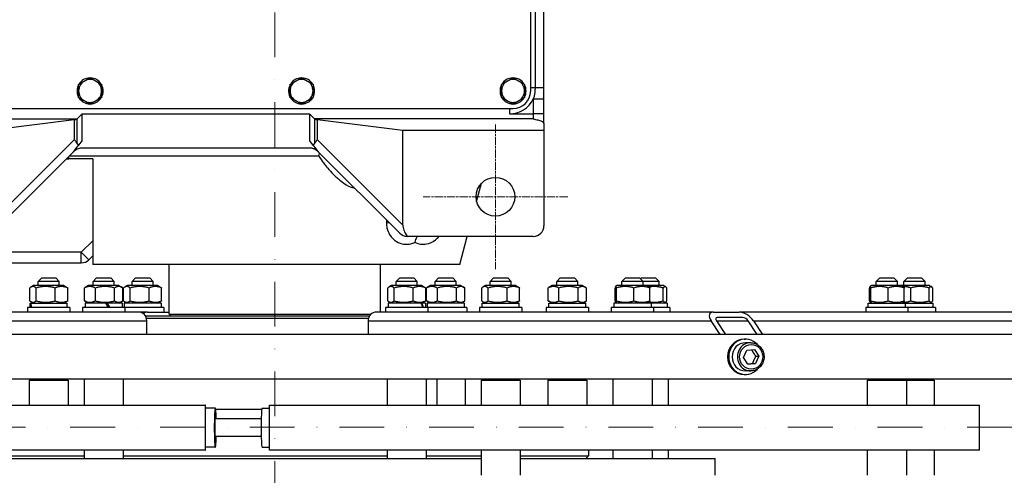
# Model space of a CAD drawing. Units: millimetres. Extents: x 311 to 4180, y 39 to 5448.
# Drawn here: x 1275 to 1834, y 691 to 949 of the extents above; entities that cross this region are included whole.
import ezdxf

# ---------------------------------------------------------------- set-up
doc = ezdxf.new("R2010")
doc.units = ezdxf.units.MM
doc.header["$LTSCALE"] = 20
for name, pattern in [('CHAIN', [0.3543, 0.2362, -0.0295, 0.0591, -0.0295]), ('DASHDOT2', [12.7, 6.35, -3.175, 0, -3.175]), ('LONG_DASH_DOTTED', [0.3001, 0.2362, -0.0295, 0.0049, -0.0295])]:
    doc.linetypes.add(name, pattern=pattern)
for name, color, linetype, lineweight in [('Center Mark(Hillmar_metric)', 7, 'LONG_DASH_DOTTED', 18), ('Centerline(Hillmar_metric)', 7, 'LONG_DASH_DOTTED', 18), ('Dimensions(Hillmar_metric)', 7, 'Continuous', 13), ('Visible Edges(Hillmar_metric)', 7, 'Continuous', 25)]:
    doc.layers.add(name, color=color, linetype=linetype, lineweight=lineweight)
doc.layers.add('Visible Tangent Edges(Hillmar_Metric)', color=7, linetype='Continuous', lineweight=25, true_color=0xc0c0c0)
doc.styles.add('Hillmar_metric_Dimensions', font='arial.ttf')
doc.dimstyles.new('DEFAULT-ISO-Method 1b-Hillmar_metric', dxfattribs={"dimscale": 20, "dimtxt": 2, "dimasz": 2.5, "dimexe": 1, "dimexo": 1, "dimgap": 0.25, "dimtad": 1, "dimtih": 1, "dimtoh": 1, "dimrnd": 1e-08, "dimdsep": 46, "dimtxsty": 'Hillmar_metric_Dimensions', "dimcen": 0.09, "dimdle": 8, "dimclrd": 7, "dimclre": 7, "dimclrt": 7, "dimazin": 2, "dimtfac": 0.75, "dimtmove": 0, "dimatfit": 3, "dimfxl": 1, "dimtolj": 1, "dimlwd": 9, "dimlwe": 9, "dimarcsym": 0})

# ---------------------------------------------------------------- blocks, each defined once
blk = doc.blocks.new('*D26')
at = {"layer": 'Defpoints', "color": 0, "linetype": 'Continuous', "transparency": 16777216}
for p in [(822.2, 1232.54), (1364.78, 1232.54), (1204.85, 849.04)]:
    blk.add_point(p, dxfattribs=at)
at = {"layer": 'Dimensions(Hillmar_metric)', "color": 7, "linetype": 'Continuous', "lineweight": 9, "transparency": 16777216}
for p, q in [((1344.78, 1232.54), (802.2, 1232.54)), ((822.2, 1182.54), (822.2, 1066.23)), ((822.2, 899.04), (822.2, 1015.35)), ((1184.85, 849.04), (802.2, 849.04))]:
    blk.add_line(p, q, dxfattribs=at)
at = {"layer": 'Dimensions(Hillmar_metric)', "color": 7, "linetype": 'Continuous', "transparency": 16777216}
for points in [[(813.87, 1182.54), (830.54, 1182.54), (822.2, 1232.54)], [(813.87, 899.04), (830.54, 899.04), (822.2, 849.04)]]:
    blk.add_solid(points, dxfattribs=at)
at = {"layer": 'Dimensions(Hillmar_metric)', "color": 7, "linetype": 'Continuous', "lineweight": 13, "transparency": 16777216, "insert": (822.2, 1040.79), "char_height": 40, "attachment_point": 5, "style": 'Hillmar_metric_Dimensions'}
blk.add_mtext('\\A1;384', dxfattribs=at)

msp = doc.modelspace()

# ---------------------------------------------------------------- linework, layer by layer
at = {"layer": 'Center Mark(Hillmar_metric)', "linetype": 'CHAIN'}
for p, q in [((1544.854, 890.041), (1544.854, 808.041)), ((1585.854, 849.041), (1503.854, 849.041))]:
    msp.add_line(p, q, dxfattribs=at)
at = {"layer": 'Centerline(Hillmar_metric)', "linetype": 'DASHDOT2', "ltscale": 0.2}
for p, q in [((1419.604, 520.92), (1419.604, 1488.619)), ((1990.723, 718.291), (626.452, 718.291))]:
    msp.add_line(p, q, dxfattribs=at)
at = {"layer": 'Visible Edges(Hillmar_metric)'}
for p, q in [((1564.854, 909.041), (1564.854, 1049.041)), ((1572.354, 911.041), (1572.354, 1047.041)), ((1308.354, 909.796), (1307.492, 909.796)), ((1307.619, 910.596), (1308.354, 910.596)), ((1428.354, 909.796), (1427.492, 909.796)), ((1427.619, 910.596), (1428.354, 910.596)), ((1548.354, 909.796), (1547.492, 909.796)), ((1547.619, 910.596), (1548.354, 910.596)), ((1572.354, 896.041), (1572.354, 904.503)), ((1194.854, 899.041), (1554.854, 899.041)), ((1310.354, 896.041), (1307.569, 893.257)), ((1442.138, 893.257), (1439.354, 896.041)), ((1572.354, 890.511), (1572.354, 896.041)), ((1305.85, 892.688), (1257.354, 886.541)), ((1492.354, 886.541), (1443.857, 892.688)), ((1572.354, 890.511), (1572.354, 886.541)), ((1572.354, 886.541), (1492.354, 886.541)), ((1492.354, 832.895), (1492.354, 886.541)), ((1572.354, 886.541), (1572.354, 832.541)), ((1259.111, 828.299), (1305.596, 874.784)), ((1439.938, 876.541), (1309.769, 876.541)), ((1444.111, 874.784), (1490.596, 828.299)), ((1301.365, 870.541), (1301.354, 870.541)), ((1301.365, 870.541), (1302.774, 870.541)), ((1316.354, 870.541), (1302.774, 870.541)), ((1534.193, 846.33), (1536.977, 856.72)), ((1566.354, 826.541), (1494.839, 826.541)), ((1524.604, 810.541), (1528.891, 826.541)), ((1167.204, 811.541), (1309.868, 811.541)), ((1314.111, 813.299), (1316.354, 815.541)), ((1524.604, 810.541), (1316.354, 810.541)), ((1359.654, 782.491), (1359.654, 810.541)), ((1479.554, 783.641), (1479.554, 810.541)), ((1287.383, 803.041), (1285.383, 801.041)), ((1297.383, 801.041), (1285.383, 801.041)), ((1285.383, 798.641), (1285.383, 801.041)), ((1287.383, 803.041), (1295.383, 803.041)), ((1295.383, 803.041), (1297.383, 801.041)), ((1297.383, 798.641), (1297.383, 801.041)), ((1318.574, 803.041), (1316.574, 801.041)), ((1328.574, 801.041), (1316.574, 801.041)), ((1316.574, 798.641), (1316.574, 801.041)), ((1318.574, 803.041), (1326.574, 803.041)), ((1326.574, 803.041), (1328.574, 801.041)), ((1328.574, 798.641), (1328.574, 801.041)), ((1340.67, 803.041), (1338.67, 801.041)), ((1350.67, 801.041), (1338.67, 801.041)), ((1338.67, 798.641), (1338.67, 801.041)), ((1340.67, 803.041), (1348.67, 803.041)), ((1348.67, 803.041), (1350.67, 801.041)), ((1350.67, 798.641), (1350.67, 801.041)), ((1490.538, 803.041), (1488.538, 801.041)), ((1500.538, 801.041), (1488.538, 801.041)), ((1488.538, 798.641), (1488.538, 801.041)), ((1490.538, 803.041), (1498.538, 803.041)), ((1498.538, 803.041), (1500.538, 801.041)), ((1500.538, 798.641), (1500.538, 801.041)), ((1512.634, 803.041), (1510.634, 801.041)), ((1522.634, 801.041), (1510.634, 801.041)), ((1510.634, 798.641), (1510.634, 801.041)), ((1512.634, 803.041), (1520.634, 803.041)), ((1520.634, 803.041), (1522.634, 801.041)), ((1522.634, 798.641), (1522.634, 801.041)), ((1543.824, 803.041), (1541.824, 801.041)), ((1553.824, 801.041), (1541.824, 801.041)), ((1541.824, 798.641), (1541.824, 801.041)), ((1543.824, 803.041), (1551.824, 803.041)), ((1551.824, 803.041), (1553.824, 801.041)), ((1553.824, 798.641), (1553.824, 801.041)), ((1581.633, 803.041), (1579.633, 801.041)), ((1591.633, 801.041), (1579.633, 801.041)), ((1579.633, 798.641), (1579.633, 801.041)), ((1581.633, 803.041), (1589.633, 803.041)), ((1589.633, 803.041), (1591.633, 801.041)), ((1591.633, 798.641), (1591.633, 801.041)), ((1618.606, 803.041), (1616.606, 801.041)), ((1628.606, 801.041), (1616.606, 801.041)), ((1616.606, 798.641), (1616.606, 801.041)), ((1618.606, 803.041), (1626.606, 803.041)), ((1626.606, 803.041), (1628.606, 801.041)), ((1627.759, 803.041), (1627.183, 802.465)), ((1627.759, 803.041), (1635.759, 803.041)), ((1628.606, 798.641), (1628.606, 801.041)), ((1637.759, 801.041), (1628.606, 801.041)), ((1635.759, 803.041), (1637.759, 801.041)), ((1637.759, 798.641), (1637.759, 801.041)), ((1762.964, 803.041), (1760.964, 801.041)), ((1772.964, 801.041), (1760.964, 801.041)), ((1760.964, 798.641), (1760.964, 801.041)), ((1762.964, 803.041), (1770.964, 803.041)), ((1770.964, 803.041), (1772.964, 801.041)), ((1772.964, 798.641), (1772.964, 801.041)), ((1778.625, 803.041), (1776.625, 801.041)), ((1788.625, 801.041), (1776.625, 801.041)), ((1776.625, 798.641), (1776.625, 801.041)), ((1778.625, 803.041), (1786.625, 803.041)), ((1786.625, 803.041), (1788.625, 801.041)), ((1788.625, 798.641), (1788.625, 801.041)), ((1280.606, 790.009), (1280.606, 797.273)), ((1282.783, 798.641), (1281.321, 797.797)), ((1299.983, 798.641), (1282.783, 798.641)), ((1284.22, 790.009), (1284.22, 797.273)), ((1294.997, 790.009), (1294.997, 797.273)), ((1299.983, 798.641), (1301.445, 797.797)), ((1302.16, 790.009), (1302.16, 797.273)), ((1311.637, 790.009), (1311.637, 797.273)), ((1313.974, 798.641), (1312.044, 797.527)), ((1331.174, 798.641), (1313.974, 798.641)), ((1317.843, 790.009), (1317.843, 797.273)), ((1328.779, 790.009), (1328.779, 797.273)), ((1331.174, 798.641), (1333.103, 797.527)), ((1333.51, 790.009), (1333.51, 797.273)), ((1333.885, 790.009), (1333.885, 797.273)), ((1336.07, 798.641), (1334.594, 797.79)), ((1353.27, 798.641), (1336.07, 798.641)), ((1337.539, 790.009), (1337.539, 797.273)), ((1348.323, 790.009), (1348.323, 797.273)), ((1353.27, 798.641), (1354.745, 797.79)), ((1355.454, 790.009), (1355.454, 797.273)), ((1483.753, 790.009), (1483.753, 797.273)), ((1485.938, 798.641), (1484.463, 797.79)), ((1503.138, 798.641), (1485.938, 798.641)), ((1487.407, 790.009), (1487.407, 797.273)), ((1498.191, 790.009), (1498.191, 797.273)), ((1503.138, 798.641), (1504.613, 797.79)), ((1505.322, 790.009), (1505.322, 797.273)), ((1505.697, 790.009), (1505.697, 797.273)), ((1508.034, 798.641), (1506.104, 797.527)), ((1525.234, 798.641), (1508.034, 798.641)), ((1511.903, 790.009), (1511.903, 797.273)), ((1522.84, 790.009), (1522.84, 797.273)), ((1525.234, 798.641), (1527.163, 797.527)), ((1527.57, 790.009), (1527.57, 797.273)), ((1537.048, 790.009), (1537.048, 797.273)), ((1539.224, 798.641), (1537.763, 797.797)), ((1556.424, 798.641), (1539.224, 798.641)), ((1540.661, 790.009), (1540.661, 797.273)), ((1551.438, 790.009), (1551.438, 797.273)), ((1556.424, 798.641), (1557.886, 797.797)), ((1558.601, 790.009), (1558.601, 797.273)), ((1574.693, 790.009), (1574.693, 797.273)), ((1577.033, 798.641), (1575.084, 797.516)), ((1594.233, 798.641), (1577.033, 798.641)), ((1580.864, 790.009), (1580.864, 797.273)), ((1591.804, 790.009), (1591.804, 797.273)), ((1594.233, 798.641), (1596.182, 797.516)), ((1596.573, 790.009), (1596.573, 797.273)), ((1612.709, 790.009), (1612.709, 797.273)), ((1614.006, 798.641), (1613.078, 798.105)), ((1613.561, 790.009), (1613.561, 797.273)), ((1631.206, 798.641), (1614.006, 798.641)), ((1623.458, 790.009), (1623.458, 797.273)), ((1631.206, 798.641), (1632.135, 798.105)), ((1640.359, 798.641), (1631.206, 798.641)), ((1632.504, 790.009), (1632.504, 797.273)), ((1640.095, 790.009), (1640.095, 797.273)), ((1640.359, 798.641), (1641.422, 798.027)), ((1642.102, 790.009), (1642.102, 797.273)), ((1757.085, 790.009), (1757.085, 797.273)), ((1758.364, 798.641), (1757.438, 798.107)), ((1757.895, 790.009), (1757.895, 797.273)), ((1775.564, 798.641), (1758.364, 798.641)), ((1767.774, 790.009), (1767.774, 797.273)), ((1775.564, 798.641), (1776.49, 798.107)), ((1791.225, 798.641), (1775.564, 798.641)), ((1776.843, 790.009), (1776.843, 797.273)), ((1780.576, 790.009), (1780.576, 797.273)), ((1790.933, 790.009), (1790.933, 797.273)), ((1791.225, 798.641), (1792.295, 798.023)), ((1792.982, 790.009), (1792.982, 797.273)), ((1280.833, 788.641), (1280.958, 788.641)), ((1280.833, 786.141), (1280.833, 788.641)), ((1280.958, 788.641), (1281.161, 788.641)), ((1281.161, 788.641), (1301.933, 788.641)), ((1282.783, 788.641), (1281.321, 789.485)), ((1299.983, 788.641), (1301.445, 789.485)), ((1301.933, 786.141), (1301.933, 788.641)), ((1323.759, 788.641), (1312.024, 788.641)), ((1312.024, 788.641), (1312.024, 786.141)), ((1313.974, 788.641), (1312.044, 789.755)), ((1323.759, 788.641), (1324.435, 788.641)), ((1324.435, 788.641), (1324.746, 788.641)), ((1333.124, 788.641), (1324.746, 788.641)), ((1331.174, 788.641), (1333.103, 789.755)), ((1333.124, 788.641), (1333.124, 786.141)), ((1355.22, 788.641), (1334.12, 788.641)), ((1334.12, 788.641), (1334.12, 786.141)), ((1336.07, 788.641), (1334.594, 789.493)), ((1353.27, 788.641), (1354.745, 789.493)), ((1355.22, 788.641), (1355.22, 786.141)), ((1502.789, 788.641), (1483.988, 788.641)), ((1483.988, 788.641), (1483.988, 786.141)), ((1485.938, 788.641), (1484.463, 789.493)), ((1502.789, 788.641), (1503.374, 788.641)), ((1503.138, 788.641), (1504.613, 789.493)), ((1505.088, 788.641), (1503.374, 788.641)), ((1505.088, 788.641), (1505.088, 786.141)), ((1527.184, 788.641), (1506.084, 788.641)), ((1506.084, 788.641), (1506.084, 786.141)), ((1508.034, 788.641), (1506.104, 789.755)), ((1525.234, 788.641), (1527.163, 789.755)), ((1527.184, 788.641), (1527.184, 786.141)), ((1537.274, 788.641), (1558.374, 788.641)), ((1537.274, 786.141), (1537.274, 788.641)), ((1539.224, 788.641), (1537.763, 789.485)), ((1556.424, 788.641), (1557.886, 789.485)), ((1558.374, 786.141), (1558.374, 788.641)), ((1575.083, 788.641), (1596.183, 788.641)), ((1575.083, 786.141), (1575.083, 788.641)), ((1577.033, 788.641), (1575.084, 789.766)), ((1594.233, 788.641), (1596.182, 789.766)), ((1596.183, 786.141), (1596.183, 788.641)), ((1633.156, 788.641), (1612.056, 788.641)), ((1612.056, 788.641), (1612.056, 786.141)), ((1614.006, 788.641), (1613.078, 789.177)), ((1631.206, 788.641), (1632.135, 789.177)), ((1633.156, 788.641), (1633.156, 786.141)), ((1642.309, 788.641), (1633.156, 788.641)), ((1640.359, 788.641), (1641.422, 789.255)), ((1642.309, 788.641), (1642.309, 786.141)), ((1756.414, 788.641), (1777.514, 788.641)), ((1756.414, 786.141), (1756.414, 788.641)), ((1758.364, 788.641), (1757.438, 789.176)), ((1775.564, 788.641), (1776.49, 789.176)), ((1777.514, 786.141), (1777.514, 788.641)), ((1777.514, 788.641), (1793.175, 788.641)), ((1791.225, 788.641), (1792.295, 789.259)), ((1793.175, 786.141), (1793.175, 788.641)), ((1325.552, 783.641), (1265.574, 783.641)), ((1303.383, 786.141), (1279.383, 786.141)), ((1279.383, 786.141), (1279.383, 783.641)), ((1303.383, 786.141), (1303.383, 783.641)), ((1334.574, 786.141), (1310.574, 786.141)), ((1310.574, 786.141), (1310.574, 783.641)), ((1334.574, 783.641), (1325.552, 783.641)), ((1334.574, 786.141), (1334.574, 783.641)), ((1356.67, 786.141), (1334.574, 786.141)), ((1342.458, 783.641), (1334.574, 783.641)), ((1347.4, 783.641), (1342.458, 783.641)), ((1347.4, 783.641), (1359.654, 783.641)), ((1356.67, 786.141), (1356.67, 783.641)), ((1359.654, 782.491), (1474.278, 782.491)), ((1360.604, 781.541), (1359.654, 782.491)), ((1482.538, 783.641), (1477.286, 783.641)), ((1506.538, 786.141), (1482.538, 786.141)), ((1482.538, 786.141), (1482.538, 783.641)), ((1490.342, 783.641), (1482.538, 783.641)), ((1535.824, 783.641), (1490.342, 783.641)), ((1506.538, 786.141), (1506.538, 783.641)), ((1528.634, 786.141), (1506.538, 786.141)), ((1528.634, 786.141), (1528.634, 783.641)), ((1559.824, 786.141), (1535.824, 786.141)), ((1535.824, 786.141), (1535.824, 783.641)), ((1543.629, 783.641), (1535.824, 783.641)), ((1668.651, 783.641), (1543.629, 783.641)), ((1559.824, 786.141), (1559.824, 783.641)), ((1597.633, 786.141), (1573.633, 786.141)), ((1573.633, 786.141), (1573.633, 783.641)), ((1597.633, 786.141), (1597.633, 783.641)), ((1634.606, 786.141), (1610.606, 786.141)), ((1610.606, 786.141), (1610.606, 783.641)), ((1634.606, 786.141), (1634.606, 783.641)), ((1643.759, 786.141), (1634.606, 786.141)), ((1643.759, 786.141), (1643.759, 783.641)), ((1668.651, 783.641), (1683.172, 783.641)), ((1755.339, 783.641), (1683.172, 783.641)), ((1778.964, 786.141), (1754.964, 786.141)), ((1754.964, 786.141), (1754.964, 783.641)), ((1771.947, 783.641), (1755.339, 783.641)), ((1940.723, 783.641), (1771.947, 783.641)), ((1778.964, 786.141), (1778.964, 783.641)), ((1794.625, 786.141), (1778.964, 786.141)), ((1794.625, 786.141), (1794.625, 783.641)), ((1346.133, 781.541), (1473.445, 781.541)), ((1472.76, 780.041), (1346.789, 780.041)), ((1346.969, 770.941), (1346.969, 778.641)), ((1472.571, 778.641), (1472.571, 770.941)), ((1672.396, 770.941), (1667.267, 778.641)), ((1670.261, 778.641), (1675.389, 770.941)), ((1685.287, 780.466), (1670.766, 780.466)), ((1693.352, 770.941), (1688.223, 778.641)), ((1691.217, 778.641), (1696.346, 770.941)), ((1940.723, 770.941), (974.736, 770.941)), ((1686.036, 768.241), (1686.702, 768.241)), ((1689.699, 766.241), (1686.702, 766.241)), ((1685.691, 757.873), (1687.561, 762.045)), ((1687.561, 762.045), (1691.903, 762.412)), ((1691.903, 762.412), (1694.374, 758.609)), ((1688.162, 754.07), (1685.691, 757.873)), ((1692.503, 754.438), (1688.162, 754.07)), ((1690.838, 754.438), (1692.503, 754.438)), ((1694.374, 758.609), (1692.503, 754.438)), ((1692.708, 758.609), (1694.374, 758.609)), ((1689.699, 750.241), (1686.702, 750.241)), ((1940.723, 745.541), (974.736, 745.541)), ((1280.283, 745.041), (1302.483, 745.041)), ((1280.283, 745.041), (1280.283, 730.741)), ((1285.383, 745.041), (1285.383, 745.541)), ((1297.383, 745.041), (1297.383, 745.541)), ((1302.483, 745.041), (1302.483, 730.741)), ((1311.474, 745.541), (1311.474, 730.741)), ((1333.674, 745.541), (1333.674, 730.741)), ((1483.438, 745.541), (1483.438, 730.741)), ((1505.638, 745.541), (1505.638, 730.741)), ((1511.604, 745.541), (1511.604, 730.741)), ((1527.734, 745.541), (1527.734, 730.741)), ((1536.724, 745.041), (1558.924, 745.041)), ((1536.724, 745.041), (1536.724, 730.741)), ((1541.824, 745.041), (1541.824, 745.541)), ((1553.824, 745.041), (1553.824, 745.541)), ((1558.924, 745.041), (1558.924, 730.741)), ((1574.533, 745.041), (1596.733, 745.041)), ((1574.533, 745.041), (1574.533, 730.741)), ((1579.633, 745.041), (1579.633, 745.541)), ((1591.633, 745.041), (1591.633, 745.541)), ((1596.733, 745.041), (1596.733, 730.741)), ((1611.506, 745.541), (1611.506, 730.741)), ((1633.706, 745.541), (1633.706, 730.741)), ((1642.859, 745.541), (1642.859, 730.741)), ((1686.036, 748.241), (1686.702, 748.241)), ((1755.864, 745.041), (1778.064, 745.041)), ((1755.864, 745.041), (1755.864, 730.741)), ((1760.964, 745.041), (1760.964, 745.541)), ((1772.964, 745.041), (1772.964, 745.541)), ((1776.625, 745.041), (1776.625, 745.541)), ((1778.064, 745.041), (1778.064, 730.741)), ((1778.064, 745.041), (1793.725, 745.041)), ((1788.625, 745.041), (1788.625, 745.541)), ((1793.725, 745.041), (1793.725, 730.741)), ((1019.604, 730.741), (1380.081, 730.741)), ((1380.081, 730.741), (1380.081, 705.341)), ((1380.334, 730.741), (1380.081, 730.741)), ((1380.334, 705.341), (1380.334, 730.741)), ((1385.917, 729.141), (1380.334, 729.141)), ((1386.108, 728.541), (1412.289, 728.541)), ((1412.481, 729.141), (1416.653, 729.141)), ((1416.653, 730.741), (1819.604, 730.741)), ((1416.653, 705.341), (1416.653, 730.741)), ((1819.604, 705.341), (1819.604, 730.741)), ((1411.954, 723.041), (1385.709, 723.041)), ((1411.954, 713.041), (1385.709, 713.041)), ((1380.081, 705.341), (1019.604, 705.341)), ((1311.474, 705.341), (1311.474, 700.541)), ((1333.674, 705.341), (1333.674, 700.541)), ((1380.081, 705.341), (1380.334, 705.341)), ((1385.917, 706.941), (1380.334, 706.941)), ((1412.481, 706.941), (1416.653, 706.941)), ((1819.604, 705.341), (1416.653, 705.341)), ((1483.438, 705.341), (1483.438, 700.541)), ((1505.638, 705.341), (1505.638, 700.541)), ((1536.724, 705.341), (1536.724, 691.041)), ((1558.924, 705.341), (1558.924, 691.041)), ((1597.604, 705.341), (1597.604, 702.041)), ((1611.506, 705.341), (1611.506, 700.541)), ((1633.706, 705.341), (1633.706, 700.541)), ((1642.859, 705.341), (1642.859, 700.541)), ((1755.864, 705.341), (1755.864, 691.041)), ((1778.064, 705.341), (1778.064, 691.041)), ((1793.725, 705.341), (1793.725, 691.041)), ((1264.674, 702.041), (1311.474, 702.041)), ((1264.674, 700.541), (1536.724, 700.541)), ((1333.674, 702.041), (1483.438, 702.041)), ((1505.638, 702.041), (1536.724, 702.041)), ((1558.924, 702.041), (1597.604, 702.041)), ((1558.924, 700.541), (1669.604, 700.541)), ((1596.104, 700.541), (1597.604, 702.041)), ((1596.733, 701.17), (1596.733, 700.541)), ((1669.604, 691.041), (1669.604, 700.541))]:
    msp.add_line(p, q, dxfattribs=at)
msp.add_circle((1544.854, 849.041), 11, dxfattribs=at)
for centre, radius, start, end in [((1314.854, 909.041), 7.4, 91.44736, 148.55264), ((1314.854, 909.041), 7.4, 31.44736, 88.55264), ((1434.854, 909.041), 7.4, 91.44736, 148.55264), ((1434.854, 909.041), 7.4, 31.44736, 88.55264), ((1554.854, 909.041), 7.4, 91.44736, 148.55264), ((1554.854, 909.041), 7.4, 31.44736, 88.55264), ((1314.854, 909.041), 7.4, 151.44736, 167.8721), ((1314.854, 909.041), 6.5, 120, 180), ((1314.854, 909.041), 6.5, 60, 120), ((1314.854, 909.041), 6.5, 0, 60), ((1314.854, 909.041), 7.4, 331.44736, 28.55264), ((1434.854, 909.041), 7.4, 151.44736, 167.8721), ((1434.854, 909.041), 6.5, 120, 180), ((1434.854, 909.041), 6.5, 60, 120), ((1434.854, 909.041), 6.5, 0, 60), ((1434.854, 909.041), 7.4, 331.44736, 28.55264), ((1554.854, 909.041), 7.4, 151.44736, 167.8721), ((1554.854, 909.041), 6.5, 120, 180), ((1554.854, 909.041), 6.5, 60, 120), ((1554.854, 909.041), 6.5, 0, 60), ((1554.854, 909.041), 7.4, 331.44736, 28.55264), ((1314.854, 909.041), 7.4, 174.14642, 208.55264), ((1314.854, 909.041), 7.4, 167.8721, 174.14642), ((1314.854, 909.041), 6.5, 180, 240), ((1314.854, 909.041), 7.4, 211.44736, 268.55264), ((1314.854, 909.041), 7.4, 271.44736, 328.55264), ((1314.854, 909.041), 6.5, 300, 0), ((1434.854, 909.041), 7.4, 174.14642, 208.55264), ((1434.854, 909.041), 7.4, 167.8721, 174.14642), ((1434.854, 909.041), 6.5, 180, 240), ((1434.854, 909.041), 7.4, 211.44736, 268.55264), ((1434.854, 909.041), 7.4, 271.44736, 328.55264), ((1434.854, 909.041), 6.5, 300, 0), ((1554.854, 909.041), 7.4, 174.14642, 208.55264), ((1554.854, 909.041), 7.4, 167.8721, 174.14642), ((1554.854, 909.041), 6.5, 180, 240), ((1554.854, 909.041), 7.4, 211.44736, 268.55264), ((1554.854, 909.041), 10, 270, 0), ((1554.854, 909.041), 7.4, 271.44736, 328.55264), ((1554.854, 909.041), 6.5, 300, 0), ((1314.854, 909.041), 6.5, 240, 300), ((1434.854, 909.041), 6.5, 240, 300), ((1554.854, 909.041), 6.5, 240, 300), ((1309.839, 870.541), 6, 90, 135), ((1439.868, 870.541), 6, 45, 90), ((1566.354, 832.541), 6, 270, 0), ((1494.839, 832.541), 6, 225, 269.39288), ((1494.839, 832.541), 6, 269.39288, 270), ((1309.868, 817.541), 6, 270, 315)]:
    msp.add_arc(centre, radius, start, end, dxfattribs=at)
for centre, major_axis, ratio, start_param, end_param in [((1304.785, 893.624), (-3, 0), 0.3335533, 1.9339433, 2.6993699), ((1444.923, 893.624), (-3, 0), 0.3335533, 0.4422228, 1.2076493), ((1298.357, 876.03), (16.35, 16.35), 0.259496, 4.8781834, 5.2482996), ((1451.35, 876.03), (-16.35, 16.35), 0.259496, 1.0348857, 1.4050019), ((1509.245, 818.135), (-16.35, 16.35), 0.259496, 0.2538959, 0.7959944), ((1291.383, 785.275), (4.846, -18.1), 0.5177366, 4.3893811, 4.5272342), ((1291.383, 787.007), (4.846, -18.1), 0.5177366, 4.4851062, 4.6220564), ((1322.574, 787.775), (-10.474, 18.259), 0.0693258, 4.5831033, 4.7200535), ((1322.574, 789.507), (-6.304, 10.99), 0.0693258, 4.3616081, 4.5938206), ((1322.574, 789.507), (-10.474, 18.259), 0.0693258, 4.4873782, 4.6252312), ((1494.538, 787.775), (-7.533, 18.01), 0.4101042, 4.4529659, 4.5899161), ((1494.538, 789.507), (-7.533, 18.01), 0.4101042, 4.3572407, 4.4950938), ((1342.458, 778.641), (0, 5), 0.902235, 4.712389, 6.2831853), ((1347.4, 778.641), (0, 5), 0.9429126, 0, 0.5653354), ((1477.286, 778.641), (0, 5), 0.9429126, 0, 1.5707963), ((1671.981, 778.641), (5.364, -4.189), 0.5088796, 2.564078, 4.1348743), ((1686.502, 778.641), (5.364, -4.189), 0.5088796, 0.9932816, 2.564078), ((1671.981, 778.641), (-1.958, 1.529), 0.5088796, 5.7056706, 7.2764669), ((1686.502, 778.641), (-1.958, 1.529), 0.5088796, 4.1348743, 5.7056706), ((1686.036, 758.241), (0, -10), 0.9429126, 3.1415927, 6.2831853), ((1686.702, 758.241), (0, -10), 0.9429126, 2.3359405, 7.0888375), ((1686.702, 758.241), (0, -8), 0.9429126, 3.1415927, 6.2831853), ((1385.917, 718.041), (0, -11.1), 0.0531478, 2.0380661, 7.3867118), ((1412.481, 718.041), (0, 11.1), 0.0531478, 0, 3.1415927), ((1385.917, 718.041), (0, -6.35), 0.0531478, 2.4773787, 6.9473993)]:
    msp.add_ellipse(centre, major_axis=major_axis, ratio=ratio, start_param=start_param, end_param=end_param, dxfattribs=at)
for points, weights in [([(1311.604, 914.67), (1313.112, 915.541), (1314.854, 916.547)], [1, 1.0379548493, 1]), ([(1314.854, 916.547), (1316.595, 915.541), (1318.104, 914.67)], [1, 1.0379548493, 1]), ([(1431.604, 914.67), (1433.112, 915.541), (1434.854, 916.547)], [1, 1.0379548493, 1]), ([(1434.854, 916.547), (1436.595, 915.541), (1438.104, 914.67)], [1, 1.0379548493, 1]), ([(1551.604, 914.67), (1553.112, 915.541), (1554.854, 916.547)], [1, 1.0379548493, 1]), ([(1554.854, 916.547), (1556.595, 915.541), (1558.104, 914.67)], [1, 1.0379548493, 1]), ([(1308.354, 912.794), (1310.095, 913.8), (1311.604, 914.67)], [1, 1.0379548493, 1]), ([(1308.354, 909.041), (1308.354, 910.783), (1308.354, 912.794)], [1, 1.0379548493, 1]), ([(1318.104, 914.67), (1319.612, 913.8), (1321.354, 912.794)], [1, 1.0379548493, 1]), ([(1321.354, 912.794), (1321.354, 910.783), (1321.354, 909.041)], [1, 1.0379548493, 1]), ([(1428.354, 912.794), (1430.095, 913.8), (1431.604, 914.67)], [1, 1.0379548493, 1]), ([(1428.354, 909.041), (1428.354, 910.783), (1428.354, 912.794)], [1, 1.0379548493, 1]), ([(1438.104, 914.67), (1439.612, 913.8), (1441.354, 912.794)], [1, 1.0379548493, 1]), ([(1441.354, 912.794), (1441.354, 910.783), (1441.354, 909.041)], [1, 1.0379548493, 1]), ([(1548.354, 912.794), (1550.095, 913.8), (1551.604, 914.67)], [1, 1.0379548493, 1]), ([(1548.354, 909.041), (1548.354, 910.783), (1548.354, 912.794)], [1, 1.0379548493, 1]), ([(1558.104, 914.67), (1559.612, 913.8), (1561.354, 912.794)], [1, 1.0379548493, 1]), ([(1561.354, 912.794), (1561.354, 910.783), (1561.354, 909.041)], [1, 1.0379548493, 1]), ([(1308.354, 905.288), (1308.354, 907.3), (1308.354, 909.041)], [1, 1.0379548493, 1]), ([(1311.604, 903.412), (1310.095, 904.283), (1308.354, 905.288)], [1, 1.0379548493, 1]), ([(1321.354, 905.288), (1319.612, 904.283), (1318.104, 903.412)], [1, 1.0379548493, 1]), ([(1321.354, 909.041), (1321.354, 907.3), (1321.354, 905.288)], [1, 1.0379548493, 1]), ([(1428.354, 905.288), (1428.354, 907.3), (1428.354, 909.041)], [1, 1.0379548493, 1]), ([(1431.604, 903.412), (1430.095, 904.283), (1428.354, 905.288)], [1, 1.0379548493, 1]), ([(1441.354, 905.288), (1439.612, 904.283), (1438.104, 903.412)], [1, 1.0379548493, 1]), ([(1441.354, 909.041), (1441.354, 907.3), (1441.354, 905.288)], [1, 1.0379548493, 1]), ([(1548.354, 905.288), (1548.354, 907.3), (1548.354, 909.041)], [1, 1.0379548493, 1]), ([(1551.604, 903.412), (1550.095, 904.283), (1548.354, 905.288)], [1, 1.0379548493, 1]), ([(1561.354, 905.288), (1559.612, 904.283), (1558.104, 903.412)], [1, 1.0379548493, 1]), ([(1561.354, 909.041), (1561.354, 907.3), (1561.354, 905.288)], [1, 1.0379548493, 1]), ([(1314.854, 901.536), (1313.112, 902.541), (1311.604, 903.412)], [1, 1.0379548493, 1]), ([(1318.104, 903.412), (1316.595, 902.541), (1314.854, 901.536)], [1, 1.0379548493, 1]), ([(1434.854, 901.536), (1433.112, 902.541), (1431.604, 903.412)], [1, 1.0379548493, 1]), ([(1438.104, 903.412), (1436.595, 902.541), (1434.854, 901.536)], [1, 1.0379548493, 1]), ([(1554.854, 901.536), (1553.112, 902.541), (1551.604, 903.412)], [1, 1.0379548493, 1]), ([(1558.104, 903.412), (1556.595, 902.541), (1554.854, 901.536)], [1, 1.0379548493, 1]), ([(1316.354, 870.541), (1316.354, 824.454), (1316.354, 810.541)], [1, 1.01963004742, 1]), ([(1284.22, 797.273), (1282.413, 798.856), (1280.606, 797.273)], [1, 1.15470053838, 1]), ([(1294.997, 797.273), (1289.608, 798.856), (1284.22, 797.273)], [1, 1.15470053838, 1]), ([(1302.16, 797.273), (1298.578, 798.856), (1294.997, 797.273)], [1, 1.15470053838, 1]), ([(1301.445, 797.797), (1301.787, 797.6), (1302.16, 797.273)], [1.04641884916, 1.02843653221, 1]), ([(1317.843, 797.273), (1314.74, 798.856), (1311.637, 797.273)], [1, 1.15470053838, 1]), ([(1311.637, 797.273), (1311.845, 797.412), (1312.044, 797.527)], [1, 1.0119063881, 1.02198004724]), ([(1328.779, 797.273), (1323.311, 798.856), (1317.843, 797.273)], [1, 1.15470053838, 1]), ([(1333.51, 797.273), (1331.145, 798.856), (1328.779, 797.273)], [1, 1.15470053838, 1]), ([(1337.539, 797.273), (1335.712, 798.856), (1333.885, 797.273)], [1, 1.15470053838, 1]), ([(1348.323, 797.273), (1342.931, 798.856), (1337.539, 797.273)], [1, 1.15470053838, 1]), ([(1355.454, 797.273), (1351.888, 798.856), (1348.323, 797.273)], [1, 1.15470053838, 1]), ([(1354.745, 797.79), (1355.084, 797.594), (1355.454, 797.273)], [1.04569513309, 1.02786761264, 1]), ([(1487.407, 797.273), (1485.58, 798.856), (1483.753, 797.273)], [1, 1.15470053838, 1]), ([(1498.191, 797.273), (1492.799, 798.856), (1487.407, 797.273)], [1, 1.15470053838, 1]), ([(1505.322, 797.273), (1501.757, 798.856), (1498.191, 797.273)], [1, 1.15470053838, 1]), ([(1504.613, 797.79), (1504.952, 797.594), (1505.322, 797.273)], [1.04569513309, 1.02786761264, 1]), ([(1511.903, 797.273), (1508.8, 798.856), (1505.697, 797.273)], [1, 1.15470053838, 1]), ([(1505.697, 797.273), (1505.905, 797.412), (1506.104, 797.527)], [1, 1.0119063881, 1.02198004724]), ([(1522.84, 797.273), (1517.371, 798.856), (1511.903, 797.273)], [1, 1.15470053838, 1]), ([(1527.57, 797.273), (1525.205, 798.856), (1522.84, 797.273)], [1, 1.15470053838, 1]), ([(1540.661, 797.273), (1538.854, 798.856), (1537.048, 797.273)], [1, 1.15470053838, 1]), ([(1551.438, 797.273), (1546.05, 798.856), (1540.661, 797.273)], [1, 1.15470053838, 1]), ([(1558.601, 797.273), (1555.019, 798.856), (1551.438, 797.273)], [1, 1.15470053838, 1]), ([(1557.886, 797.797), (1558.228, 797.6), (1558.601, 797.273)], [1.04641884916, 1.02843653221, 1]), ([(1580.864, 797.273), (1577.779, 798.856), (1574.693, 797.273)], [1, 1.15470053838, 1]), ([(1574.693, 797.273), (1574.892, 797.405), (1575.084, 797.516)], [1, 1.01132485945, 1.02099164527]), ([(1591.804, 797.273), (1586.334, 798.856), (1580.864, 797.273)], [1, 1.15470053838, 1]), ([(1596.573, 797.273), (1594.188, 798.856), (1591.804, 797.273)], [1, 1.15470053838, 1]), ([(1613.561, 797.273), (1613.135, 798.856), (1612.709, 797.273)], [1, 1.15470053838, 1]), ([(1623.458, 797.273), (1618.51, 798.856), (1613.561, 797.273)], [1, 1.15470053838, 1]), ([(1632.504, 797.273), (1627.981, 798.856), (1623.458, 797.273)], [1, 1.15470053838, 1]), ([(1632.135, 798.105), (1632.307, 798.006), (1632.504, 797.273)], [1.07572143802, 1.06612571889, 1]), ([(1640.095, 797.273), (1635.995, 798.528), (1632.294, 797.89)], [1, 1.11883055167, 1.05510582385]), ([(1642.102, 797.273), (1641.098, 798.856), (1640.095, 797.273)], [1, 1.15470053838, 1]), ([(1757.895, 797.273), (1757.49, 798.856), (1757.085, 797.273)], [1, 1.15470053838, 1]), ([(1767.774, 797.273), (1762.834, 798.856), (1757.895, 797.273)], [1, 1.15470053838, 1]), ([(1776.843, 797.273), (1772.309, 798.856), (1767.774, 797.273)], [1, 1.15470053838, 1]), ([(1780.576, 797.273), (1778.372, 798.113), (1776.464, 798.122)], [1, 1.07649716724, 1.07734086026]), ([(1776.49, 798.107), (1776.654, 798.012), (1776.843, 797.273)], [1.07587816089, 1.06667937545, 1]), ([(1790.933, 797.273), (1785.754, 798.856), (1780.576, 797.273)], [1, 1.15470053838, 1]), ([(1792.982, 797.273), (1791.958, 798.856), (1790.933, 797.273)], [1, 1.15470053838, 1]), ([(1280.606, 790.009), (1282.413, 788.426), (1284.22, 790.009)], [1, 1.15470053838, 1]), ([(1284.22, 790.009), (1289.608, 788.426), (1294.997, 790.009)], [1, 1.15470053838, 1]), ([(1294.997, 790.009), (1298.578, 788.426), (1302.16, 790.009)], [1, 1.15470053838, 1]), ([(1302.16, 790.009), (1301.787, 789.683), (1301.445, 789.485)], [1, 1.02843653221, 1.04641884916]), ([(1312.044, 789.755), (1311.845, 789.87), (1311.637, 790.009)], [1.02198004724, 1.0119063881, 1]), ([(1311.637, 790.009), (1314.74, 788.426), (1317.843, 790.009)], [1, 1.15470053838, 1]), ([(1317.843, 790.009), (1323.311, 788.426), (1328.779, 790.009)], [1, 1.15470053838, 1]), ([(1328.779, 790.009), (1331.145, 788.426), (1333.51, 790.009)], [1, 1.15470053838, 1]), ([(1333.885, 790.009), (1335.712, 788.426), (1337.539, 790.009)], [1, 1.15470053838, 1]), ([(1337.539, 790.009), (1342.931, 788.426), (1348.323, 790.009)], [1, 1.15470053838, 1]), ([(1348.323, 790.009), (1351.888, 788.426), (1355.454, 790.009)], [1, 1.15470053838, 1]), ([(1355.454, 790.009), (1355.084, 789.689), (1354.745, 789.493)], [1, 1.02786761264, 1.04569513309]), ([(1483.753, 790.009), (1485.58, 788.426), (1487.407, 790.009)], [1, 1.15470053838, 1]), ([(1487.407, 790.009), (1492.799, 788.426), (1498.191, 790.009)], [1, 1.15470053838, 1]), ([(1498.191, 790.009), (1501.757, 788.426), (1505.322, 790.009)], [1, 1.15470053838, 1]), ([(1505.322, 790.009), (1504.952, 789.689), (1504.613, 789.493)], [1, 1.02786761264, 1.04569513309]), ([(1505.697, 790.009), (1508.8, 788.426), (1511.903, 790.009)], [1, 1.15470053838, 1]), ([(1506.104, 789.755), (1505.905, 789.87), (1505.697, 790.009)], [1.02198004724, 1.0119063881, 1]), ([(1511.903, 790.009), (1517.371, 788.426), (1522.84, 790.009)], [1, 1.15470053838, 1]), ([(1522.84, 790.009), (1525.205, 788.426), (1527.57, 790.009)], [1, 1.15470053838, 1]), ([(1537.048, 790.009), (1538.854, 788.426), (1540.661, 790.009)], [1, 1.15470053838, 1]), ([(1540.661, 790.009), (1546.05, 788.426), (1551.438, 790.009)], [1, 1.15470053838, 1]), ([(1551.438, 790.009), (1555.019, 788.426), (1558.601, 790.009)], [1, 1.15470053838, 1]), ([(1558.601, 790.009), (1558.228, 789.683), (1557.886, 789.485)], [1, 1.02843653221, 1.04641884916]), ([(1575.084, 789.766), (1574.892, 789.877), (1574.693, 790.009)], [1.02099164527, 1.01132485945, 1]), ([(1574.693, 790.009), (1577.779, 788.426), (1580.864, 790.009)], [1, 1.15470053838, 1]), ([(1580.864, 790.009), (1586.334, 788.426), (1591.804, 790.009)], [1, 1.15470053838, 1]), ([(1591.804, 790.009), (1594.188, 788.426), (1596.573, 790.009)], [1, 1.15470053838, 1]), ([(1612.709, 790.009), (1613.135, 788.426), (1613.561, 790.009)], [1, 1.15470053838, 1]), ([(1613.561, 790.009), (1618.51, 788.426), (1623.458, 790.009)], [1, 1.15470053838, 1]), ([(1623.458, 790.009), (1627.981, 788.426), (1632.504, 790.009)], [1, 1.15470053838, 1]), ([(1632.504, 790.009), (1632.307, 789.276), (1632.135, 789.177)], [1, 1.06612571889, 1.07572143802]), ([(1632.294, 789.392), (1635.995, 788.754), (1640.095, 790.009)], [1.05510582385, 1.11883055167, 1]), ([(1640.095, 790.009), (1641.098, 788.426), (1642.102, 790.009)], [1, 1.15470053838, 1]), ([(1757.085, 790.009), (1757.49, 788.426), (1757.895, 790.009)], [1, 1.15470053838, 1]), ([(1757.895, 790.009), (1762.834, 788.426), (1767.774, 790.009)], [1, 1.15470053838, 1]), ([(1767.774, 790.009), (1772.309, 788.426), (1776.843, 790.009)], [1, 1.15470053838, 1]), ([(1776.464, 789.161), (1778.372, 789.17), (1780.576, 790.009)], [1.07734086026, 1.07649716724, 1]), ([(1776.843, 790.009), (1776.654, 789.271), (1776.49, 789.176)], [1, 1.06667937545, 1.07587816089]), ([(1780.576, 790.009), (1785.754, 788.426), (1790.933, 790.009)], [1, 1.15470053838, 1]), ([(1790.933, 790.009), (1791.958, 788.426), (1792.982, 790.009)], [1, 1.15470053838, 1]), ([(1692.708, 758.609), (1691.29, 760.459), (1690.31, 762.277)], [1, 1.14988272654, 1.00933554313]), ([(1688.069, 754.213), (1689.275, 754.318), (1690.838, 754.438)], [1.07289427744, 1.09591561759, 1]), ([(1690.838, 754.438), (1691.551, 756.523), (1692.708, 758.609)], [1, 1.15470053838, 1])]:
    msp.add_rational_spline(points, weights, degree=2, dxfattribs=at)
for points, knots in [([(1572.354, 904.503), (1572.354, 905.785), (1572.354, 907.067), (1572.354, 909.246), (1572.354, 910.143), (1572.354, 911.041)], [0, 0, 0, 0, 0.38462533, 0.38462533, 0.65394725, 0.65394725, 0.65394725, 0.65394725]), ([(1307.569, 893.257), (1307.553, 893.24), (1307.535, 893.225), (1307.51, 893.205), (1307.503, 893.2), (1307.496, 893.195)], [0.351890496, 0.351890496, 0.351890496, 0.351890496, 0.365079812, 0.365079812, 0.369798995, 0.369798995, 0.369798995, 0.369798995]), ([(1442.211, 893.195), (1442.204, 893.2), (1442.197, 893.205), (1442.172, 893.225), (1442.155, 893.24), (1442.138, 893.257)], [-0.369798995, -0.369798995, -0.369798995, -0.369798995, -0.365079812, -0.365079812, -0.351890496, -0.351890496, -0.351890496, -0.351890496]), ([(1566.354, 893.195), (1567.172, 893.012), (1568.075, 892.811), (1569.724, 892.359), (1570.465, 892.106), (1571.22, 891.745), (1571.423, 891.635), (1571.771, 891.407), (1571.918, 891.288), (1572.127, 891.077), (1572.213, 890.963), (1572.327, 890.733), (1572.354, 890.617), (1572.354, 890.511)], [0, 0, 0, 0, 0.3007836, 0.3007836, 0.6015673, 0.6015673, 0.7112807, 0.7112807, 0.8209942, 0.8209942, 0.9217804, 0.9217804, 1.0225666, 1.0225666, 1.0225666, 1.0225666]), ([(1305.85, 881.392), (1306.194, 881.024), (1306.541, 880.625), (1307.127, 879.838), (1307.365, 879.449), (1307.538, 879.058), (1307.554, 879.021), (1307.569, 878.983)], [0, 0, 0, 0, 0.15606673, 0.15606673, 0.31213347, 0.31213347, 0.32866412, 0.32866412, 0.32866412, 0.32866412]), ([(1307.569, 878.983), (1307.599, 878.909), (1307.637, 878.839), (1307.739, 878.713), (1307.809, 878.666), (1307.958, 878.625), (1308.045, 878.627), (1308.233, 878.675), (1308.332, 878.72), (1308.697, 878.927), (1309.022, 879.211), (1309.614, 879.803), (1309.984, 880.237), (1310.298, 880.656), (1310.326, 880.693), (1310.354, 880.731)], [1.98804586, 1.98804586, 1.98804586, 1.98804586, 2.01994652, 2.01994652, 2.06016326, 2.06016326, 2.09945222, 2.09945222, 2.13874118, 2.13874118, 2.25540051, 2.25540051, 2.39880922, 2.39880922, 2.41244177, 2.41244177, 2.41244177, 2.41244177]), ([(1439.354, 880.731), (1439.381, 880.693), (1439.409, 880.656), (1439.723, 880.237), (1440.093, 879.803), (1440.685, 879.211), (1441.01, 878.927), (1441.375, 878.72), (1441.475, 878.675), (1441.662, 878.627), (1441.75, 878.625), (1441.898, 878.666), (1441.968, 878.713), (1442.07, 878.839), (1442.108, 878.909), (1442.138, 878.983)], [0.74913654, 0.74913654, 0.74913654, 0.74913654, 0.7627691, 0.7627691, 0.9061778, 0.9061778, 1.02283713, 1.02283713, 1.06212609, 1.06212609, 1.10141505, 1.10141505, 1.14163179, 1.14163179, 1.17353245, 1.17353245, 1.17353245, 1.17353245]), ([(1442.138, 878.983), (1442.148, 879.008), (1442.158, 879.032), (1442.324, 879.416), (1442.562, 879.811), (1443.154, 880.612), (1443.507, 881.017), (1443.857, 881.392)], [2.44029491, 2.44029491, 2.44029491, 2.44029491, 2.45118157, 2.45118157, 2.6100354, 2.6100354, 2.76888923, 2.76888923, 2.76888923, 2.76888923]), ([(1302.455, 871.643), (1302.475, 871.59), (1302.494, 871.536), (1302.564, 871.331), (1302.612, 871.176), (1302.7, 870.86), (1302.739, 870.7), (1302.774, 870.541)], [0.75585923, 0.75585923, 0.75585923, 0.75585923, 0.77376264, 0.77376264, 0.82254711, 0.82254711, 0.87232913, 0.87232913, 0.87232913, 0.87232913]), ([(1309.769, 876.541), (1308.965, 876.541), (1308.169, 876.382), (1307.017, 875.905), (1306.628, 875.692), (1305.891, 875.179), (1305.547, 874.879), (1305.24, 874.544)], [0, 0, 0, 0, 0.24120439, 0.24120439, 0.37398272, 0.37398272, 0.51038885, 0.51038885, 0.51038885, 0.51038885]), ([(1444.467, 874.544), (1443.94, 875.119), (1443.306, 875.59), (1442.185, 876.132), (1441.745, 876.286), (1440.848, 876.49), (1440.394, 876.541), (1439.938, 876.541)], [0, 0, 0, 0, 0.23421558, 0.23421558, 0.37344274, 0.37344274, 0.51010623, 0.51010623, 0.51010623, 0.51010623]), ([(1444.631, 872.094), (1444.632, 872.098), (1444.633, 872.101), (1444.771, 872.704), (1444.934, 873.275), (1445.097, 873.798)], [-0.00110998, -0.00110998, -0.00110998, -0.00110998, 0, 0, 0.18898214, 0.18898214, 0.18898214, 0.18898214]), ([(1500.562, 826.541), (1500.431, 826.381), (1500.307, 826.21), (1499.936, 825.64), (1499.718, 825.209), (1499.348, 824.259), (1499.202, 823.738), (1499.104, 823.193), (1499.103, 823.189), (1499.103, 823.185)], [0.17948613, 0.17948613, 0.17948613, 0.17948613, 0.25339291, 0.25339291, 0.41247688, 0.41247688, 0.58034379, 0.58034379, 0.5815008, 0.5815008, 0.5815008, 0.5815008]), ([(1689.699, 766.241), (1690.505, 766.241), (1691.31, 766.105), (1692.84, 765.576), (1693.564, 765.182), (1694.863, 764.174), (1695.435, 763.559), (1696.371, 762.169), (1696.732, 761.392), (1697.206, 759.757), (1697.318, 758.897), (1697.277, 757.184), (1697.125, 756.329), (1696.57, 754.715), (1696.169, 753.955), (1695.159, 752.609), (1694.551, 752.023), (1693.192, 751.085), (1692.442, 750.731), (1691.02, 750.332), (1690.36, 750.241), (1689.699, 750.241)], [3.2213042, 3.2213042, 3.2213042, 3.2213042, 3.5366976, 3.5366976, 3.8531527, 3.8531527, 4.1721405, 4.1721405, 4.4938046, 4.4938046, 4.8172814, 4.8172814, 5.1413159, 5.1413159, 5.4645856, 5.4645856, 5.7858512, 5.7858512, 6.1043541, 6.1043541, 6.3628968, 6.3628968, 6.3628968, 6.3628968])]:
    msp.add_open_spline(points, degree=3, knots=knots, dxfattribs=at)
for points in [[(1301.365, 870.541), (1301.365, 870.544), (1301.364, 870.548), (1301.363, 870.551)], [(1301.363, 870.551), (1301.364, 870.548), (1301.365, 870.544), (1301.365, 870.541)]]:
    msp.add_open_spline(points, degree=3, dxfattribs=at)
at = {"layer": 'Visible Tangent Edges(Hillmar_Metric)'}
for p, q in [((1567.354, 1047.041), (1567.354, 911.041)), ((1564.854, 911.041), (1567.354, 911.041)), ((1567.354, 911.041), (1572.354, 911.041)), ((1566.354, 904.503), (1572.354, 904.503)), ((1566.354, 904.503), (1566.354, 896.041)), ((1310.354, 896.041), (1439.354, 896.041)), ((1310.354, 880.731), (1310.354, 896.041)), ((1439.354, 896.041), (1439.354, 880.731)), ((1552.854, 899.041), (1552.854, 896.041)), ((1552.854, 896.041), (1566.354, 896.041)), ((1572.354, 896.041), (1566.354, 896.041)), ((1566.354, 896.041), (1566.354, 893.195)), ((1183.354, 893.195), (1307.496, 893.195)), ((1305.85, 892.688), (1305.85, 881.392)), ((1307.569, 878.983), (1307.569, 893.257)), ((1442.138, 893.257), (1442.138, 878.983)), ((1566.354, 893.195), (1442.211, 893.195)), ((1443.857, 881.392), (1443.857, 892.688)), ((1305.85, 881.392), (1257.354, 832.895)), ((1492.354, 832.895), (1443.857, 881.392)), ((1444.631, 872.094), (1302.907, 872.094)), ((1316.354, 824.027), (1309.868, 817.541)), ((1309.868, 817.541), (1167.204, 817.541)), ((1309.868, 817.541), (1314.111, 813.299)), ((1309.868, 811.541), (1309.868, 817.541)), ((1094.864, 778.641), (1346.969, 778.641)), ((1472.571, 778.641), (1667.267, 778.641)), ((1670.261, 778.641), (1688.223, 778.641)), ((1691.217, 778.641), (1940.723, 778.641))]:
    msp.add_line(p, q, dxfattribs=at)
msp.add_arc((1552.854, 911.041), 15, 270, 334.15807, dxfattribs=at)
for centre, major_axis, ratio, start_param, end_param in [((1292.868, 870.541), (12.774, 4.334), 0.0513445, 6.0136885, 6.1794829), ((1456.839, 870.541), (-12.774, 4.334), 0.0513445, 0.1037024, 0.2694968), ((1486.354, 832.541), (6, 0), 0.3100417, 1.87144, 2.1538453), ((1689.699, 758.241), (0, 8), 0.9429126, 0, 3.1415927)]:
    msp.add_ellipse(centre, major_axis=major_axis, ratio=ratio, start_param=start_param, end_param=end_param, dxfattribs=at)
msp.add_ellipse((1690.032, 758.241), major_axis=(0, -7), ratio=0.9429126, dxfattribs=at)
for points, knots in [([(1567.354, 911.041), (1567.346, 910.077), (1567.285, 909.113), (1566.982, 906.865), (1566.689, 905.623), (1566.354, 904.503)], [-0.65394725, -0.65394725, -0.65394725, -0.65394725, -0.38462533, -0.38462533, 0, 0, 0, 0]), ([(1444.631, 872.094), (1444.872, 871.709), (1445.119, 871.327), (1446.894, 868.651), (1448.58, 866.467), (1451.479, 863.164), (1452.643, 861.942), (1454.464, 860.21), (1455.083, 859.65), (1456.726, 858.247), (1457.77, 857.437), (1460.593, 855.528), (1462.444, 854.511), (1464.637, 853.96), (1464.828, 853.919), (1465.021, 853.886)], [0.6240297, 0.6240297, 0.6240297, 0.6240297, 0.7688727, 0.7688727, 1.6475843, 1.6475843, 2.196779, 2.196779, 2.4713764, 2.4713764, 2.9107322, 2.9107322, 3.6137015, 3.6137015, 3.6789469, 3.6789469, 3.6789469, 3.6789469]), ([(1483.05, 834.094), (1483.043, 833.163), (1483.14, 832.246), (1483.621, 829.99), (1484.132, 828.738), (1485.85, 825.869), (1487.253, 824.535), (1491.303, 822.143), (1494.115, 821.734), (1497.621, 822.571), (1498.374, 822.829), (1499.103, 823.185)], [9.1282978, 9.1282978, 9.1282978, 9.1282978, 9.4221218, 9.4221218, 9.8922404, 9.8922404, 10.64443, 10.64443, 11.8479334, 11.8479334, 12.1757639, 12.1757639, 12.1757639, 12.1757639]), ([(1499.103, 823.185), (1501.241, 822.137), (1503.538, 821.861), (1507.487, 822.581), (1509.188, 823.285), (1511.462, 825.105), (1512.124, 825.748), (1512.739, 826.538)], [6.7714008, 6.7714008, 6.7714008, 6.7714008, 7.9080487, 7.9080487, 8.7691546, 8.7691546, 9.1270416, 9.1270416, 9.1270416, 9.1270416])]:
    msp.add_open_spline(points, degree=3, knots=knots, dxfattribs=at)
msp.add_open_spline([(1483.063, 835.832), (1483.059, 835.252), (1483.055, 834.673), (1483.05, 834.094)], degree=3, dxfattribs=at)

# ---------------------------------------------------------------- dimensions: what is measured, and where the dimension line sits
at = {"layer": 'Dimensions(Hillmar_metric)', "color": 7, "linetype": 'Continuous', "lineweight": 13}
dim = msp.add_linear_dim(base=(822.205, 1232.541), p1=(1204.854, 849.041), p2=(1364.776, 1232.541), angle=90, text='384', dimstyle='DEFAULT-ISO-Method 1b-Hillmar_metric', override={"dimdec": 0, "dimtofl": 0, "dimatfit": 1}, dxfattribs=at)
dim.commit()
dim.dimension.update_dxf_attribs({"geometry": '*D26', "text_midpoint": (822.205, 1040.791), "dimtype": 160})

doc.saveas('drawing.dxf')
